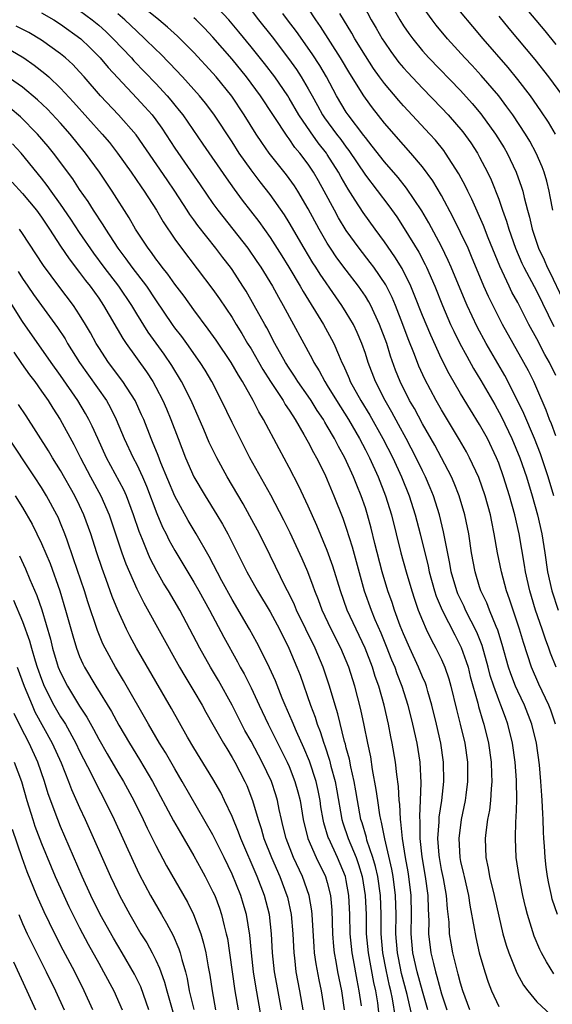
# Model space of a CAD drawing. Units: inches. Extents: x 2586000 to 2589000, y 1548000 to 1551000.
# Drawn here: x 2586895 to 2586951, y 1549882 to 1549985 of the extents above; entities that cross this region are included whole.
import ezdxf

# ---------------------------------------------------------------- set-up
doc = ezdxf.new("R2010")
doc.units = ezdxf.units.IN
doc.header["$MEASUREMENT"] = 0
doc.layers.add('LD25861548_2ft', color=21, linetype='Continuous')

msp = doc.modelspace()

# ---------------------------------------------------------------- linework, layer by layer
at = {"layer": 'LD25861548_2ft'}
for points, elevation in [([(2586930.05, 1549988.05), (2586931.62, 1549985), (2586932.12, 1549984.12), (2586932.76, 1549983), (2586933, 1549982.63), (2586933.67, 1549981.67), (2586934.52, 1549980.52), (2586935, 1549979.95), (2586935.45, 1549979.45), (2586937, 1549977.81), (2586939, 1549975.76), (2586939.71, 1549975), (2586941.23, 1549973.23), (2586942.06, 1549972.06), (2586942.76, 1549971), (2586943, 1549970.58), (2586943.83, 1549969), (2586944.2, 1549968.2), (2586945, 1549966.17), (2586945.4, 1549965), (2586945.83, 1549963.83), (2586946.06, 1549963), (2586946.76, 1549961), (2586947.44, 1549959.44), (2586947.65, 1549959), (2586949, 1549956.46), (2586950.79, 1549952.79)], 7288), ([(2586933.32, 1549987.32), (2586934.61, 1549985), (2586935, 1549984.38), (2586935.57, 1549983.57), (2586935.98, 1549983), (2586937, 1549981.75), (2586937.66, 1549981), (2586941, 1549977.58), (2586942.22, 1549976.22), (2586943.13, 1549975.13), (2586944.67, 1549973), (2586945.56, 1549971.56), (2586945.88, 1549971), (2586946.83, 1549969), (2586947.4, 1549967.4), (2586947.52, 1549967), (2586947.66, 1549966.34), (2586948.02, 1549965), (2586948.25, 1549964.25), (2586948.51, 1549963), (2586949.18, 1549961), (2586949.77, 1549959.77), (2586950.1, 1549959), (2586950.41, 1549958.41), (2586951.69, 1549955.69)], 7290), ([(2586951.16, 1549891), (2586950.63, 1549892.63), (2586950.53, 1549893), (2586950.27, 1549894.27), (2586950.13, 1549895), (2586950, 1549896), (2586949.88, 1549897), (2586949.81, 1549898.19), (2586949.74, 1549899), (2586949.69, 1549899.69), (2586949.66, 1549901), (2586949.62, 1549901.62), (2586949.57, 1549903), (2586949.53, 1549903.53), (2586949.44, 1549905), (2586949.28, 1549906.72), (2586948.96, 1549909), (2586948.49, 1549911), (2586947.72, 1549913), (2586947, 1549914.48), (2586946.77, 1549915), (2586946.28, 1549916.28), (2586946.04, 1549917), (2586945.38, 1549919.38), (2586944.9, 1549920.9), (2586944.74, 1549921.26), (2586944.03, 1549923), (2586943.75, 1549923.75), (2586943.14, 1549925), (2586943, 1549925.44), (2586942.52, 1549927), (2586942.16, 1549929), (2586941.86, 1549931), (2586941.45, 1549933), (2586940.85, 1549935), (2586940.32, 1549936.32), (2586940.03, 1549937), (2586939, 1549939), (2586938.3, 1549940.3), (2586937, 1549942.57), (2586936.15, 1549944.15), (2586935.65, 1549945), (2586934.65, 1549947), (2586934.18, 1549948.18), (2586933.65, 1549949.65), (2586933.24, 1549951), (2586932.5, 1549953), (2586931.56, 1549955), (2586931.37, 1549955.37), (2586931, 1549955.96), (2586930.29, 1549957), (2586929, 1549958.69), (2586928.01, 1549960.01), (2586927.35, 1549961), (2586927, 1549961.55), (2586926.14, 1549963), (2586925, 1549965.14), (2586923.9, 1549967), (2586923.55, 1549967.55), (2586922.71, 1549968.71), (2586920.91, 1549971), (2586920.12, 1549972.12), (2586919.53, 1549973), (2586918.29, 1549975), (2586916.97, 1549976.97), (2586915.33, 1549979), (2586915, 1549979.39), (2586913, 1549981.56), (2586911.57, 1549983), (2586911.28, 1549983.28), (2586910.22, 1549984.22), (2586909.3, 1549985), (2586906.82, 1549987)], 7274), ([(2586951.03, 1549917), (2586950.45, 1549918.45), (2586950.27, 1549919), (2586949.92, 1549919.92), (2586949.58, 1549921), (2586948.88, 1549923), (2586948.43, 1549924.43), (2586948.26, 1549925), (2586947.81, 1549927), (2586947.7, 1549927.7), (2586947.14, 1549931), (2586946.69, 1549933), (2586946.15, 1549935), (2586945.52, 1549937), (2586945, 1549938.43), (2586944.77, 1549939), (2586943.81, 1549941), (2586943, 1549942.48), (2586942.03, 1549944.03), (2586941, 1549945.75), (2586939.81, 1549947.81), (2586939, 1549949.4), (2586937.86, 1549951.86), (2586937, 1549953.95), (2586936.14, 1549956.14), (2586935.78, 1549957), (2586934.87, 1549958.87), (2586934.11, 1549960.11), (2586933, 1549961.69), (2586932.02, 1549963), (2586930.76, 1549964.76), (2586929.94, 1549966.06), (2586929.2, 1549967.2), (2586928.46, 1549968.46), (2586928.17, 1549969), (2586927, 1549970.86), (2586926.91, 1549971), (2586926.06, 1549972.06), (2586925.23, 1549973.23), (2586924.03, 1549975), (2586923, 1549976.77), (2586922.85, 1549977), (2586921.49, 1549979), (2586920.41, 1549980.41), (2586919, 1549982.17), (2586917.72, 1549983.72), (2586916.65, 1549985), (2586915, 1549986.77)], 7278), ([(2586951, 1549941.31), (2586950.54, 1549942.54), (2586950.35, 1549943), (2586949.99, 1549943.99), (2586949, 1549946.28), (2586948.68, 1549947), (2586948.12, 1549948.12), (2586947.64, 1549949), (2586945.41, 1549953), (2586945, 1549953.77), (2586943.92, 1549955.92), (2586943.44, 1549957), (2586942.15, 1549960.15), (2586941.78, 1549961), (2586941, 1549962.67), (2586940.23, 1549964.23), (2586939, 1549966.53), (2586938.08, 1549968.08), (2586937, 1549969.55), (2586935.78, 1549971), (2586935, 1549971.86), (2586933, 1549974.15), (2586931.75, 1549975.75), (2586931, 1549976.76), (2586930.84, 1549977), (2586929.37, 1549979.37), (2586928.4, 1549981), (2586926.3, 1549984.3), (2586925.8, 1549985), (2586925, 1549986.23)], 7284), ([(2586950.67, 1549965), (2586950.42, 1549966.42), (2586950.3, 1549967), (2586950.04, 1549968.04), (2586949.76, 1549969), (2586949.56, 1549969.56), (2586948.94, 1549971), (2586948.26, 1549972.26), (2586947.82, 1549973), (2586946.49, 1549975), (2586945.87, 1549975.87), (2586945, 1549977), (2586943.16, 1549979.16), (2586942.2, 1549980.2), (2586941.44, 1549981), (2586939.63, 1549983), (2586938.44, 1549984.44), (2586938.02, 1549985), (2586937, 1549986.39)], 7292), ([(2586947.18, 1549987), (2586949.83, 1549983.83), (2586951, 1549982.4)], 7298), ([(2586897, 1549985.74), (2586898.28, 1549985), (2586899, 1549984.55), (2586901.12, 1549983), (2586902.08, 1549982.08), (2586903.17, 1549981), (2586904, 1549980), (2586905, 1549978.89), (2586907, 1549976.78), (2586907.86, 1549975.86), (2586908.61, 1549975), (2586909, 1549974.49), (2586909.62, 1549973.62), (2586911, 1549971.5), (2586913.67, 1549967.67), (2586915, 1549965.69), (2586915.5, 1549965), (2586918.65, 1549961), (2586919.62, 1549959.62), (2586920.02, 1549959), (2586921.25, 1549957), (2586921.87, 1549955.87), (2586922.37, 1549955), (2586925.4, 1549949.4), (2586925.59, 1549949), (2586926.14, 1549948.14), (2586926.73, 1549947), (2586927, 1549946.59), (2586927.97, 1549945), (2586929.22, 1549943), (2586930.38, 1549941), (2586931, 1549939.83), (2586931.43, 1549939), (2586932.34, 1549937), (2586933.13, 1549935), (2586933.74, 1549933), (2586934.74, 1549929), (2586935.3, 1549927), (2586935.88, 1549925), (2586936.15, 1549924.15), (2586936.56, 1549923), (2586937, 1549921.91), (2586937.4, 1549921), (2586937.91, 1549919.91), (2586938.41, 1549919), (2586939, 1549917.79), (2586939.34, 1549917), (2586939.76, 1549915.76), (2586939.97, 1549915), (2586940.56, 1549912.56), (2586940.97, 1549911), (2586941.43, 1549909), (2586941.71, 1549907), (2586941.73, 1549905), (2586941.54, 1549903.54), (2586941.49, 1549903), (2586941.07, 1549901), (2586940.8, 1549899), (2586940.92, 1549897), (2586941, 1549896.57), (2586941.3, 1549895.3), (2586941.36, 1549895), (2586941.83, 1549893), (2586941.98, 1549891.98), (2586942.44, 1549889.56), (2586942.52, 1549889), (2586942.6, 1549888.6), (2586942.96, 1549887), (2586943.53, 1549885), (2586943.9, 1549883.9), (2586944.26, 1549883), (2586945, 1549881.35)], 7268), ([(2586901, 1549985.97), (2586902.3, 1549985), (2586903, 1549984.42), (2586903.75, 1549983.75), (2586904.53, 1549983), (2586906.43, 1549981), (2586906.69, 1549980.69), (2586909, 1549978.3), (2586910.2, 1549977), (2586910.57, 1549976.57), (2586911, 1549976.02), (2586911.46, 1549975.46), (2586911.82, 1549975), (2586913.95, 1549971.95), (2586916.38, 1549968.38), (2586917.21, 1549967.21), (2586918.06, 1549966.06), (2586919.81, 1549963.81), (2586921, 1549962.14), (2586922.22, 1549960.22), (2586922.97, 1549959), (2586924.17, 1549957), (2586924.47, 1549956.47), (2586926.6, 1549953), (2586927.46, 1549951.46), (2586927.69, 1549951), (2586928.17, 1549949.83), (2586928.54, 1549949), (2586928.7, 1549948.7), (2586929.31, 1549947.31), (2586929.42, 1549947), (2586930.53, 1549945), (2586931.46, 1549943.46), (2586932.85, 1549941), (2586933.87, 1549939), (2586934.8, 1549937), (2586935.61, 1549935), (2586936.23, 1549933), (2586936.75, 1549931), (2586937.59, 1549927.59), (2586937.71, 1549927), (2586938.26, 1549925), (2586938.44, 1549924.44), (2586939.07, 1549923), (2586940.38, 1549920.38), (2586941.07, 1549919.07), (2586941.59, 1549917.59), (2586941.78, 1549917), (2586942.02, 1549916.02), (2586942.8, 1549913.2), (2586942.88, 1549912.88), (2586943.33, 1549911.33), (2586943.45, 1549911), (2586943.94, 1549909), (2586944.21, 1549907), (2586944.26, 1549905.74), (2586944.28, 1549905), (2586944.2, 1549904.2), (2586944.15, 1549903), (2586944.03, 1549901.97), (2586943.84, 1549901), (2586943.64, 1549899.64), (2586943.57, 1549899), (2586943.64, 1549897), (2586943.9, 1549895.9), (2586944.05, 1549895), (2586944.53, 1549893), (2586945, 1549890.85), (2586945.45, 1549889), (2586945.79, 1549887.79), (2586946.05, 1549887), (2586946.9, 1549884.9), (2586947.61, 1549883.61), (2586948.07, 1549883), (2586949, 1549881.84), (2586950.49, 1549880.49)], 7270), ([(2586950.8, 1549884.8), (2586950.03, 1549886.03), (2586949.5, 1549887), (2586949.33, 1549887.33), (2586948.74, 1549888.74), (2586948.03, 1549891), (2586947.81, 1549891.81), (2586947.54, 1549893), (2586947.14, 1549895), (2586946.84, 1549897), (2586946.75, 1549899), (2586946.81, 1549900.81), (2586946.84, 1549901.16), (2586946.9, 1549903), (2586946.88, 1549905.12), (2586946.73, 1549907), (2586946.45, 1549909), (2586945.97, 1549911), (2586945.7, 1549911.7), (2586945.23, 1549913), (2586945, 1549913.56), (2586944.48, 1549915), (2586944.12, 1549916.12), (2586943.9, 1549917), (2586943.26, 1549919.26), (2586942.69, 1549920.69), (2586941.52, 1549923), (2586941.36, 1549923.36), (2586940.7, 1549924.7), (2586940.59, 1549925), (2586940.01, 1549927), (2586939.88, 1549927.88), (2586939.31, 1549930.69), (2586939.22, 1549931.22), (2586938.78, 1549933), (2586938.15, 1549935), (2586937.82, 1549935.82), (2586937.31, 1549937), (2586937, 1549937.62), (2586936.34, 1549939), (2586935.3, 1549941), (2586934.49, 1549942.49), (2586933.78, 1549943.78), (2586933.07, 1549945), (2586932.05, 1549947), (2586931.3, 1549949), (2586931, 1549949.96), (2586930.64, 1549951), (2586930.15, 1549952.15), (2586929.74, 1549953), (2586929, 1549954.25), (2586928.52, 1549955), (2586927.89, 1549955.89), (2586926.26, 1549958.26), (2586925.8, 1549959), (2586925.48, 1549959.48), (2586924.57, 1549961), (2586923, 1549963.71), (2586922.5, 1549964.5), (2586921, 1549966.64), (2586919.96, 1549967.96), (2586919, 1549969.25), (2586917.76, 1549971), (2586917, 1549972.18), (2586915.09, 1549975.09), (2586914.23, 1549976.23), (2586913.6, 1549977), (2586911.81, 1549979), (2586910.45, 1549980.45), (2586909.45, 1549981.45), (2586909, 1549981.87), (2586907.86, 1549983), (2586907, 1549983.79), (2586906.39, 1549984.39), (2586905.73, 1549985), (2586905, 1549985.61)], 7272), ([(2586950.98, 1549911), (2586950.48, 1549912.48), (2586950.28, 1549913), (2586949.21, 1549915.21), (2586948.43, 1549917), (2586947.6, 1549919.6), (2586947.2, 1549921), (2586946.52, 1549923), (2586946.15, 1549924.15), (2586945.83, 1549925), (2586945.29, 1549927), (2586944.89, 1549929), (2586944.54, 1549931), (2586944.27, 1549932.27), (2586944.13, 1549933), (2586943.58, 1549935), (2586942.91, 1549936.91), (2586941.95, 1549939), (2586941.62, 1549939.62), (2586940.89, 1549940.89), (2586939, 1549944.01), (2586938.43, 1549945), (2586937.24, 1549947.24), (2586936.62, 1549948.62), (2586936.16, 1549949.84), (2586935.49, 1549951.49), (2586934.94, 1549953), (2586934.15, 1549955), (2586933.81, 1549955.81), (2586933.14, 1549957.14), (2586931.9, 1549959), (2586931.52, 1549959.52), (2586930.36, 1549961), (2586929, 1549962.87), (2586928.19, 1549964.19), (2586927.75, 1549965), (2586926.69, 1549967), (2586926.08, 1549968.08), (2586925.54, 1549969), (2586925, 1549969.82), (2586924.12, 1549971), (2586923.6, 1549971.6), (2586923, 1549972.51), (2586922.78, 1549972.78), (2586920, 1549977), (2586918.52, 1549979), (2586917, 1549980.87), (2586915, 1549983.18), (2586914.11, 1549984.11), (2586913.23, 1549985), (2586913, 1549985.21)], 7276), ([(2586919, 1549986.01), (2586919.77, 1549985), (2586921.2, 1549983.2), (2586922.94, 1549980.94), (2586923.78, 1549979.78), (2586924.27, 1549979), (2586925, 1549977.75), (2586925.4, 1549977), (2586925.98, 1549975.98), (2586926.51, 1549975), (2586926.71, 1549974.71), (2586927.98, 1549973), (2586928.43, 1549972.43), (2586929, 1549971.62), (2586929.28, 1549971.28), (2586931, 1549968.68), (2586933.45, 1549965.45), (2586934.29, 1549964.29), (2586935.09, 1549963.09), (2586936.6, 1549960.6), (2586937.29, 1549959.29), (2586937.42, 1549959), (2586938.3, 1549957), (2586939.09, 1549955), (2586939.95, 1549953), (2586940.28, 1549952.28), (2586940.92, 1549951), (2586941.65, 1549949.65), (2586942.37, 1549948.37), (2586943.12, 1549947.12), (2586944.58, 1549944.58), (2586945.3, 1549943.3), (2586946.39, 1549941), (2586947.22, 1549939), (2586947.92, 1549937), (2586948.53, 1549935), (2586949.08, 1549933), (2586949.53, 1549931), (2586949.85, 1549929), (2586950.14, 1549927), (2586950.58, 1549925), (2586951.25, 1549923)], 7280), ([(2586950.78, 1549935), (2586950.2, 1549937), (2586949.4, 1549939.4), (2586948.77, 1549941), (2586947.65, 1549943.65), (2586946.99, 1549944.99), (2586945.64, 1549947.64), (2586943.69, 1549951), (2586942.74, 1549952.74), (2586941.68, 1549955), (2586941.47, 1549955.47), (2586940.02, 1549959), (2586939.71, 1549959.71), (2586939, 1549961.17), (2586937.68, 1549963.68), (2586936.93, 1549964.93), (2586935.32, 1549967.32), (2586934.43, 1549968.43), (2586933, 1549970.08), (2586931.73, 1549971.73), (2586931, 1549972.63), (2586930.85, 1549972.85), (2586929.21, 1549975), (2586929, 1549975.3), (2586927.97, 1549977), (2586926.92, 1549979), (2586926.21, 1549980.21), (2586925.43, 1549981.43), (2586923.76, 1549983.76), (2586922.82, 1549985), (2586922.35, 1549985.65)], 7282), ([(2586951, 1549947.65), (2586950.34, 1549949), (2586949.85, 1549949.85), (2586949, 1549951.48), (2586948.18, 1549953), (2586947, 1549955.31), (2586946.39, 1549956.39), (2586946.1, 1549957), (2586945.11, 1549959.11), (2586943.89, 1549962.11), (2586943.4, 1549963.4), (2586942.17, 1549966.17), (2586941.76, 1549967), (2586941.52, 1549967.52), (2586940.83, 1549968.83), (2586939.43, 1549971), (2586939.25, 1549971.25), (2586938.35, 1549972.35), (2586937.78, 1549973), (2586935, 1549975.96), (2586934.51, 1549976.51), (2586933, 1549978.31), (2586932.5, 1549979), (2586931.87, 1549979.87), (2586931, 1549981.2), (2586929.9, 1549983), (2586929.58, 1549983.58), (2586928.33, 1549985.67)], 7286), ([(2586950.98, 1549973), (2586950.24, 1549974.24), (2586949.44, 1549975.44), (2586948.33, 1549977), (2586947, 1549978.73), (2586945.98, 1549979.98), (2586943.38, 1549983), (2586942.29, 1549984.29), (2586941, 1549985.84)], 7294), ([(2586945, 1549985.39), (2586946.08, 1549984.08), (2586948.81, 1549980.81), (2586950.23, 1549979), (2586951.69, 1549977)], 7296), ([(2586941.96, 1549881), (2586941.24, 1549883), (2586941, 1549883.79), (2586940.76, 1549884.76), (2586940.56, 1549885.44), (2586940.19, 1549887), (2586940.01, 1549888.01), (2586939.85, 1549889), (2586939.8, 1549890.2), (2586939.62, 1549891.62), (2586939.52, 1549893), (2586939.19, 1549894.81), (2586939, 1549895.76), (2586938.78, 1549897), (2586938.75, 1549897.25), (2586938.62, 1549899), (2586938.74, 1549900.74), (2586938.75, 1549901.25), (2586939.02, 1549903), (2586939.25, 1549905), (2586939.22, 1549907), (2586938.93, 1549909), (2586938.47, 1549911), (2586937.98, 1549913), (2586937.55, 1549914.45), (2586937.41, 1549915), (2586937.3, 1549915.3), (2586937, 1549915.99), (2586936.59, 1549917), (2586935.66, 1549919), (2586935, 1549920.49), (2586934.67, 1549921.33), (2586934.06, 1549923), (2586933.8, 1549923.8), (2586933.37, 1549925), (2586932.78, 1549927), (2586932.01, 1549929.99), (2586931.61, 1549931.61), (2586931.23, 1549933), (2586931, 1549933.72), (2586930.56, 1549935), (2586930.1, 1549936.1), (2586929.76, 1549937), (2586928.84, 1549939), (2586928.17, 1549940.17), (2586927.75, 1549941), (2586927, 1549942.32), (2586926.74, 1549942.74), (2586926.59, 1549943), (2586925.95, 1549943.95), (2586925.3, 1549945), (2586925, 1549945.45), (2586923.91, 1549947), (2586923.57, 1549947.57), (2586923, 1549948.4), (2586922.62, 1549949), (2586921.5, 1549951), (2586920.64, 1549952.64), (2586920.43, 1549953), (2586919.34, 1549955), (2586918.48, 1549956.48), (2586918.15, 1549957), (2586917, 1549958.76), (2586916.83, 1549959), (2586916.03, 1549960.03), (2586915.3, 1549961), (2586913.4, 1549963.4), (2586913, 1549963.98), (2586912.56, 1549964.56), (2586912.3, 1549965), (2586911.01, 1549967.01), (2586910.18, 1549968.18), (2586906.92, 1549972.92), (2586905.08, 1549975), (2586903.18, 1549977), (2586901.48, 1549979), (2586901, 1549979.53), (2586900.29, 1549980.29), (2586899.51, 1549981), (2586899, 1549981.42), (2586897, 1549982.85), (2586895.65, 1549983.65), (2586894.32, 1549984.32)], 7266), ([(2586893.79, 1549981.79), (2586895.14, 1549981), (2586896.24, 1549980.24), (2586897.36, 1549979.36), (2586897.76, 1549979), (2586899, 1549977.81), (2586900.35, 1549976.35), (2586903.37, 1549973), (2586904.12, 1549972.12), (2586904.99, 1549971), (2586906.4, 1549969), (2586907.45, 1549967.45), (2586907.78, 1549967), (2586909.07, 1549965), (2586909.77, 1549963.77), (2586911, 1549961.96), (2586911.68, 1549961), (2586915, 1549956.66), (2586915.69, 1549955.69), (2586917, 1549953.71), (2586917.42, 1549953), (2586918.03, 1549952.03), (2586918.64, 1549951), (2586919, 1549950.42), (2586920.25, 1549948.25), (2586921.05, 1549947), (2586922.36, 1549945), (2586922.59, 1549944.59), (2586923, 1549944), (2586923.38, 1549943.38), (2586923.64, 1549943), (2586924.55, 1549941.45), (2586925, 1549940.64), (2586925.54, 1549939.54), (2586925.86, 1549939), (2586926.73, 1549937.27), (2586927, 1549936.69), (2586927.7, 1549935), (2586928.63, 1549932.63), (2586929, 1549931.58), (2586929.62, 1549929.62), (2586930.88, 1549925), (2586931.6, 1549923), (2586932.01, 1549921.99), (2586932.61, 1549920.61), (2586933.2, 1549919.2), (2586933.76, 1549917.76), (2586934.08, 1549917), (2586934.32, 1549916.32), (2586934.84, 1549915), (2586935.47, 1549913), (2586935.96, 1549911), (2586936.4, 1549909), (2586936.71, 1549907), (2586936.83, 1549904.83), (2586936.77, 1549903), (2586936.67, 1549901.33), (2586936.71, 1549900.71), (2586936.72, 1549899), (2586936.92, 1549897.08), (2586937.28, 1549895), (2586937.56, 1549893), (2586937.59, 1549891.59), (2586937.65, 1549890.35), (2586937.63, 1549889), (2586937.87, 1549887), (2586938.14, 1549885.86), (2586938.37, 1549885), (2586938.52, 1549884.52), (2586939, 1549882.67), (2586939.54, 1549881)], 7264), ([(2586937.56, 1549881), (2586937, 1549882.95), (2586936.45, 1549885), (2586936, 1549887), (2586935.82, 1549889), (2586935.85, 1549891), (2586935.81, 1549893), (2586935.56, 1549895), (2586935.49, 1549895.49), (2586935.2, 1549897), (2586934.89, 1549899), (2586934.74, 1549900.74), (2586934.69, 1549901), (2586934.61, 1549902.61), (2586934.55, 1549903), (2586934.47, 1549904.47), (2586934.29, 1549905.71), (2586934.16, 1549907), (2586933.83, 1549909), (2586933.69, 1549909.69), (2586933.43, 1549911), (2586932.97, 1549913), (2586932.4, 1549915), (2586932.03, 1549916.03), (2586931.74, 1549917), (2586930.97, 1549919), (2586930.02, 1549921), (2586929.1, 1549923), (2586928.39, 1549925), (2586927.6, 1549927.6), (2586927, 1549929.26), (2586925.89, 1549931.89), (2586925, 1549933.9), (2586924.01, 1549936.01), (2586923, 1549937.98), (2586921.94, 1549939.94), (2586920.3, 1549943), (2586919.81, 1549943.81), (2586919.21, 1549945), (2586918.09, 1549947), (2586917.67, 1549947.67), (2586916.91, 1549949), (2586915.34, 1549951.34), (2586914.51, 1549952.51), (2586913, 1549954.52), (2586911.96, 1549955.96), (2586911, 1549957.21), (2586910.27, 1549958.27), (2586909.68, 1549959), (2586909.4, 1549959.4), (2586909, 1549959.89), (2586908.54, 1549960.54), (2586908.18, 1549961), (2586906.86, 1549963), (2586906.19, 1549964.19), (2586904.41, 1549967), (2586903.08, 1549969), (2586901.63, 1549971), (2586900.01, 1549973), (2586899, 1549974.13), (2586897.61, 1549975.61), (2586896.58, 1549976.58), (2586895, 1549977.93), (2586893.19, 1549979.19)], 7262), ([(2586936, 1549880), (2586935.38, 1549882.62), (2586934.81, 1549884.81), (2586934.47, 1549886.47), (2586934.36, 1549887), (2586934.2, 1549889), (2586934.22, 1549891), (2586934.18, 1549893), (2586933.92, 1549895), (2586933.79, 1549895.79), (2586933.03, 1549898.97), (2586932.71, 1549900.71), (2586932.62, 1549901), (2586932.53, 1549901.47), (2586932.3, 1549903), (2586932.15, 1549904.15), (2586931.76, 1549906.24), (2586931.56, 1549907.56), (2586931.26, 1549909), (2586930.89, 1549910.89), (2586930.54, 1549912.54), (2586929.88, 1549915), (2586929.25, 1549917), (2586928.42, 1549919), (2586927.42, 1549921), (2586926.48, 1549923), (2586926.08, 1549924.08), (2586925.7, 1549925), (2586925.52, 1549925.52), (2586924.95, 1549927), (2586924.37, 1549928.37), (2586923.1, 1549931.1), (2586922.44, 1549932.44), (2586921.07, 1549935.07), (2586918.88, 1549939), (2586917.56, 1549941.56), (2586917, 1549942.69), (2586915.91, 1549945), (2586914.89, 1549947), (2586914.18, 1549948.18), (2586913.67, 1549949), (2586912.25, 1549951), (2586911.72, 1549951.72), (2586911, 1549952.65), (2586910.75, 1549953), (2586909, 1549955.58), (2586908.05, 1549957), (2586906.53, 1549959), (2586905.89, 1549959.89), (2586905.05, 1549961), (2586903.74, 1549963), (2586903.47, 1549963.47), (2586902.46, 1549965), (2586901.9, 1549965.9), (2586901, 1549967.17), (2586900.28, 1549968.28), (2586898.27, 1549971), (2586897.7, 1549971.7), (2586896.59, 1549973), (2586894.79, 1549974.79), (2586893.71, 1549975.71)], 7260), ([(2586934.18, 1549880.18), (2586933.85, 1549882.15), (2586933.67, 1549883), (2586933.53, 1549883.53), (2586933.19, 1549885.19), (2586932.83, 1549887), (2586932.66, 1549889), (2586932.65, 1549891), (2586932.59, 1549893), (2586932.31, 1549895), (2586932.07, 1549896.07), (2586931.79, 1549897), (2586931.17, 1549898.83), (2586931.11, 1549899.11), (2586930.66, 1549900.66), (2586930.54, 1549901), (2586930.16, 1549903), (2586930, 1549904), (2586929.82, 1549905), (2586929.47, 1549906.53), (2586929.33, 1549907.33), (2586929, 1549908.51), (2586928.91, 1549908.91), (2586928.82, 1549909.18), (2586928.11, 1549912.11), (2586927.83, 1549913), (2586927.24, 1549915), (2586926.57, 1549917), (2586925.74, 1549919), (2586923.78, 1549923), (2586923.56, 1549923.56), (2586923, 1549924.69), (2586922.66, 1549925.34), (2586921, 1549928.74), (2586919.87, 1549931), (2586918.87, 1549932.87), (2586918.16, 1549934.16), (2586916.48, 1549937), (2586915.39, 1549939), (2586914.61, 1549940.61), (2586914.04, 1549941.96), (2586912.72, 1549945), (2586911.71, 1549947), (2586910.68, 1549948.68), (2586909.87, 1549949.87), (2586908.2, 1549952.2), (2586907, 1549954.12), (2586906.47, 1549955), (2586905.12, 1549957), (2586903.59, 1549959), (2586902.49, 1549960.49), (2586901, 1549962.66), (2586900.07, 1549964.07), (2586899, 1549965.64), (2586898.01, 1549967), (2586897.6, 1549967.6), (2586897, 1549968.35), (2586894.85, 1549971), (2586893.96, 1549971.96)], 7258), ([(2586893.93, 1549967.93), (2586895, 1549966.75), (2586896.46, 1549965), (2586897, 1549964.27), (2586897.85, 1549963), (2586899, 1549961.23), (2586899.89, 1549959.89), (2586901, 1549958.45), (2586901.61, 1549957.61), (2586902.1, 1549957), (2586903, 1549955.75), (2586903.52, 1549955), (2586905.52, 1549951.52), (2586905.88, 1549951), (2586908.02, 1549948.02), (2586908.68, 1549947), (2586909, 1549946.42), (2586909.75, 1549945), (2586910.13, 1549944.13), (2586910.59, 1549943), (2586911.33, 1549941), (2586912.11, 1549939), (2586913, 1549937), (2586914.18, 1549935), (2586915.42, 1549933), (2586916.01, 1549932.01), (2586916.56, 1549931), (2586918.56, 1549927), (2586919.67, 1549925), (2586921, 1549922.8), (2586921.97, 1549921), (2586922.98, 1549919), (2586923.82, 1549917), (2586924.14, 1549916.14), (2586925.23, 1549913), (2586925.73, 1549911.73), (2586925.95, 1549911), (2586926.25, 1549910.25), (2586926.64, 1549909), (2586926.74, 1549908.74), (2586927.24, 1549907.24), (2586927.39, 1549906.61), (2586927.83, 1549905), (2586928.02, 1549904.02), (2586928.54, 1549901), (2586928.64, 1549900.64), (2586929.19, 1549899), (2586930.02, 1549897), (2586930.28, 1549896.28), (2586930.67, 1549895), (2586930.99, 1549893), (2586931.07, 1549891), (2586931.1, 1549889), (2586931.28, 1549887), (2586931.86, 1549883.86), (2586932.05, 1549883), (2586932.26, 1549881.74), (2586932.42, 1549880.42)], 7256), ([(2586930.58, 1549881.42), (2586930.36, 1549883), (2586930.13, 1549884.13), (2586929.75, 1549886.25), (2586929.6, 1549887), (2586929.41, 1549889), (2586929.36, 1549891), (2586929.27, 1549893), (2586929, 1549894.57), (2586928.91, 1549895), (2586928.07, 1549897), (2586927.15, 1549899), (2586927.11, 1549899.11), (2586926.64, 1549900.64), (2586926.56, 1549901), (2586926.34, 1549902.34), (2586926.25, 1549903), (2586926.04, 1549904.04), (2586925.83, 1549905), (2586925.12, 1549907.12), (2586924.54, 1549908.54), (2586923.77, 1549910.23), (2586923.32, 1549911.32), (2586922.57, 1549913), (2586922.27, 1549913.73), (2586921.56, 1549915.56), (2586920.94, 1549916.94), (2586919.92, 1549919), (2586919.6, 1549919.6), (2586918.83, 1549921), (2586917, 1549924.1), (2586915.92, 1549926.08), (2586914.61, 1549928.61), (2586913.23, 1549931), (2586912.4, 1549932.4), (2586911, 1549934.95), (2586909.54, 1549938.46), (2586909.24, 1549939.24), (2586908.66, 1549940.66), (2586908.51, 1549941), (2586907.73, 1549943), (2586907.51, 1549943.51), (2586906.82, 1549945), (2586905.54, 1549947), (2586904.04, 1549949), (2586903, 1549950.57), (2586902.73, 1549951), (2586902.13, 1549952.13), (2586901.62, 1549953), (2586901, 1549954.01), (2586900.34, 1549955), (2586898.82, 1549957), (2586897.19, 1549959.19), (2586896.41, 1549960.41), (2586895, 1549962.56), (2586894.69, 1549963)], 7254), ([(2586894.54, 1549958.54), (2586895, 1549957.81), (2586895.56, 1549957), (2586896.15, 1549956.15), (2586898.68, 1549952.68), (2586899.47, 1549951.47), (2586899.73, 1549951), (2586900.99, 1549949), (2586903.81, 1549945), (2586904.24, 1549944.24), (2586904.85, 1549943), (2586905.69, 1549941), (2586906.63, 1549939), (2586907, 1549938.29), (2586907.6, 1549937), (2586908.02, 1549936.02), (2586909.12, 1549933.12), (2586909.71, 1549931.71), (2586910.07, 1549931), (2586910.37, 1549930.37), (2586911, 1549929.25), (2586913, 1549925.94), (2586913.53, 1549925), (2586914.62, 1549923), (2586916.13, 1549920.13), (2586917.57, 1549917.57), (2586917.87, 1549917), (2586918.28, 1549916.28), (2586919, 1549914.82), (2586919.84, 1549913), (2586920.8, 1549911), (2586922.21, 1549908.21), (2586922.8, 1549907), (2586923, 1549906.55), (2586923.61, 1549905), (2586923.91, 1549903.91), (2586924.14, 1549903), (2586924.47, 1549901), (2586924.96, 1549899), (2586925.84, 1549897), (2586926.82, 1549895), (2586927, 1549894.37), (2586927.33, 1549893), (2586927.47, 1549891.47), (2586927.56, 1549889), (2586927.66, 1549887.66), (2586927.73, 1549887), (2586927.91, 1549886.09), (2586928.09, 1549885), (2586928.51, 1549883), (2586928.79, 1549881)], 7252), ([(2586926.71, 1549881), (2586926.39, 1549883), (2586926.14, 1549884.14), (2586925.82, 1549885.82), (2586925.66, 1549887), (2586925.61, 1549887.61), (2586925.43, 1549891), (2586925.39, 1549891.39), (2586925.11, 1549893), (2586924.41, 1549895), (2586923.46, 1549897), (2586922.67, 1549899), (2586922.35, 1549900.35), (2586922.18, 1549901), (2586921.94, 1549902.06), (2586921.76, 1549903), (2586921.59, 1549903.59), (2586921.13, 1549905), (2586920.18, 1549907), (2586919, 1549909.22), (2586918.36, 1549910.36), (2586917, 1549913.02), (2586915.58, 1549915.58), (2586914.75, 1549917), (2586913.61, 1549919), (2586912.58, 1549921), (2586911.52, 1549923), (2586910.33, 1549925), (2586909.82, 1549925.82), (2586909.09, 1549927.09), (2586908.4, 1549928.4), (2586908.15, 1549929), (2586907.6, 1549930.4), (2586907.25, 1549931.25), (2586906.67, 1549933), (2586905.91, 1549935), (2586905.63, 1549935.63), (2586903.82, 1549939), (2586902.9, 1549941), (2586902.32, 1549942.32), (2586901.98, 1549943), (2586901.63, 1549943.63), (2586900.82, 1549945), (2586899, 1549947.63), (2586898.01, 1549949), (2586895, 1549953.32), (2586893, 1549956.48)], 7250), ([(2586894.08, 1549950.08), (2586894.89, 1549948.89), (2586895.72, 1549947.72), (2586896.28, 1549947), (2586897, 1549946), (2586897.69, 1549945), (2586898.19, 1549944.19), (2586898.96, 1549943), (2586900.4, 1549940.4), (2586901.1, 1549939), (2586902.15, 1549937), (2586903.23, 1549935), (2586904.11, 1549933), (2586905.43, 1549929), (2586905.85, 1549927.85), (2586907, 1549925.22), (2586907.74, 1549923.74), (2586911.49, 1549917), (2586912.04, 1549916.04), (2586913, 1549914.46), (2586913.85, 1549913), (2586914.26, 1549912.26), (2586915, 1549910.98), (2586916.11, 1549909), (2586916.44, 1549908.44), (2586917, 1549907.52), (2586917.29, 1549907), (2586918.34, 1549905), (2586918.55, 1549904.55), (2586919.16, 1549903), (2586919.74, 1549901), (2586920.06, 1549900.06), (2586920.34, 1549899), (2586921.13, 1549897), (2586922.02, 1549895), (2586922.77, 1549893), (2586922.82, 1549892.82), (2586923.21, 1549891), (2586923.37, 1549889), (2586923.48, 1549887), (2586923.55, 1549886.45), (2586923.71, 1549885), (2586924.1, 1549883), (2586924.45, 1549881)], 7248), ([(2586922.2, 1549881), (2586921.69, 1549883.69), (2586921.46, 1549885), (2586921.25, 1549887), (2586921.14, 1549889), (2586920.92, 1549891), (2586920.41, 1549893), (2586919.64, 1549895), (2586917.92, 1549899), (2586917.68, 1549899.68), (2586917, 1549901.32), (2586916.21, 1549903), (2586915.81, 1549903.82), (2586915, 1549905.26), (2586913, 1549908.54), (2586912.34, 1549909.66), (2586910.64, 1549912.64), (2586906.97, 1549919), (2586906.28, 1549920.28), (2586905.92, 1549921), (2586905, 1549922.99), (2586904.42, 1549924.42), (2586903.78, 1549926.22), (2586903.35, 1549927.35), (2586902.79, 1549929), (2586902.16, 1549931), (2586901.45, 1549933), (2586901, 1549933.97), (2586900.5, 1549935), (2586899, 1549937.67), (2586898.15, 1549939), (2586897.72, 1549939.72), (2586895.38, 1549943.38), (2586894.58, 1549944.58)], 7246), ([(2586920.1, 1549880.1), (2586919.49, 1549883.49), (2586919.26, 1549885), (2586919.03, 1549887), (2586918.86, 1549888.86), (2586918.51, 1549891), (2586918.17, 1549892.17), (2586917.91, 1549893), (2586917, 1549895.26), (2586916.17, 1549897), (2586915, 1549899.37), (2586911.78, 1549905), (2586911, 1549906.31), (2586910.02, 1549908.02), (2586909.4, 1549909), (2586908.22, 1549911), (2586905.61, 1549915.61), (2586904.77, 1549917), (2586903.68, 1549919), (2586903.45, 1549919.45), (2586902.86, 1549920.86), (2586901.86, 1549923.86), (2586901.51, 1549925), (2586900.37, 1549928.37), (2586899.68, 1549930.32), (2586899.45, 1549931), (2586899, 1549932.13), (2586898.74, 1549932.74), (2586898.61, 1549933), (2586897.53, 1549935), (2586897, 1549935.87), (2586896.27, 1549937), (2586893.36, 1549941.36)], 7244), ([(2586894.23, 1549935), (2586895, 1549933.76), (2586896.01, 1549932.01), (2586896.52, 1549931), (2586897, 1549930), (2586897.89, 1549927.88), (2586898.91, 1549925), (2586899.52, 1549923), (2586900.27, 1549920.27), (2586900.66, 1549919), (2586901, 1549918.11), (2586901.34, 1549917.34), (2586901.52, 1549917), (2586902.71, 1549915), (2586904.33, 1549912.33), (2586905.1, 1549910.9), (2586906.23, 1549909), (2586907.29, 1549907.29), (2586908.65, 1549905), (2586910.86, 1549900.86), (2586911.58, 1549899.58), (2586913, 1549897.18), (2586913.77, 1549895.77), (2586914.19, 1549895), (2586915, 1549893.4), (2586915.18, 1549893), (2586915.67, 1549891.67), (2586915.9, 1549891), (2586916.17, 1549889.83), (2586916.4, 1549889), (2586916.51, 1549888.51), (2586916.73, 1549887), (2586917.29, 1549883), (2586917.64, 1549881)], 7242), ([(2586894.68, 1549928.68), (2586895.33, 1549927.33), (2586895.78, 1549926.22), (2586896.51, 1549924.51), (2586897.02, 1549923.02), (2586897.93, 1549919.93), (2586898.15, 1549919), (2586898.65, 1549917.35), (2586898.76, 1549917), (2586899, 1549916.42), (2586899.72, 1549915), (2586901, 1549912.91), (2586901.76, 1549911.76), (2586902.47, 1549910.47), (2586903, 1549909.45), (2586903.89, 1549907.89), (2586905, 1549905.98), (2586905.6, 1549905), (2586906.68, 1549903), (2586907.66, 1549901), (2586908.09, 1549900.09), (2586909, 1549898.25), (2586910.13, 1549896.13), (2586912.32, 1549892.32), (2586912.96, 1549891), (2586913.71, 1549889), (2586914.02, 1549888.02), (2586914.24, 1549887), (2586914.49, 1549885.51), (2586914.66, 1549884.66), (2586914.9, 1549883), (2586915.28, 1549881)], 7240), ([(2586894.04, 1549924.04), (2586895, 1549921.78), (2586895.75, 1549919.75), (2586895.94, 1549919), (2586896.34, 1549917.66), (2586896.55, 1549917), (2586897, 1549915.72), (2586897.28, 1549915), (2586898.3, 1549913), (2586899, 1549911.79), (2586899.32, 1549911.32), (2586899.5, 1549911), (2586900.61, 1549909), (2586901, 1549908.17), (2586902.23, 1549905.77), (2586902.73, 1549904.73), (2586903.65, 1549903), (2586904.62, 1549901), (2586906.61, 1549896.61), (2586907.25, 1549895.25), (2586908.45, 1549893), (2586909.6, 1549891), (2586910.12, 1549890.12), (2586910.81, 1549888.81), (2586911.42, 1549887.42), (2586911.55, 1549887), (2586911.72, 1549886.28), (2586912.1, 1549885), (2586912.29, 1549884.29), (2586912.51, 1549883), (2586912.98, 1549881.02)], 7238), ([(2586894.45, 1549917), (2586895.17, 1549915), (2586896, 1549913), (2586896.31, 1549912.31), (2586898.13, 1549909), (2586899.05, 1549906.95), (2586899.83, 1549905), (2586900.15, 1549904.15), (2586901, 1549902.27), (2586901.59, 1549901), (2586904.24, 1549895), (2586905, 1549893.38), (2586905.19, 1549893), (2586906.26, 1549891), (2586907.44, 1549889), (2586908.04, 1549888.04), (2586908.62, 1549887), (2586909, 1549886.23), (2586909.39, 1549885.39), (2586909.51, 1549885), (2586909.91, 1549883.91), (2586910.14, 1549883), (2586911, 1549880.07)], 7236), ([(2586908.28, 1549881), (2586907.41, 1549883.41), (2586906.76, 1549884.76), (2586905.46, 1549887), (2586904.54, 1549888.54), (2586903.17, 1549891), (2586902.18, 1549893), (2586901.26, 1549895), (2586899, 1549900.25), (2586898.7, 1549901), (2586897.7, 1549903.7), (2586897.31, 1549905), (2586896.61, 1549907), (2586895.71, 1549909), (2586894.78, 1549910.78), (2586894.12, 1549912.12)], 7234), ([(2586894.14, 1549907), (2586894.9, 1549905), (2586895.46, 1549903), (2586896.07, 1549901), (2586896.31, 1549900.31), (2586897, 1549898.46), (2586898.01, 1549896.01), (2586898.43, 1549895), (2586899.33, 1549893), (2586899.87, 1549891.87), (2586901, 1549889.6), (2586901.9, 1549887.9), (2586903, 1549885.9), (2586903.52, 1549885), (2586904.58, 1549883), (2586905.45, 1549881)], 7232), ([(2586902.39, 1549881), (2586901.49, 1549883), (2586900.48, 1549885), (2586899.28, 1549887.28), (2586898.4, 1549889), (2586897.28, 1549891.28), (2586896.52, 1549893), (2586895.5, 1549895.5), (2586894.97, 1549896.97), (2586893.95, 1549899.95)], 7230), ([(2586894.6, 1549891), (2586895, 1549890.07), (2586895.5, 1549889), (2586895.99, 1549887.99), (2586897.49, 1549885), (2586898.47, 1549883), (2586899.36, 1549881)], 7228), ([(2586894.04, 1549886.04), (2586895.47, 1549883), (2586896.37, 1549881)], 7226)]:
    msp.add_lwpolyline(points, dxfattribs=dict(at, elevation=elevation))

doc.saveas('drawing.dxf')
